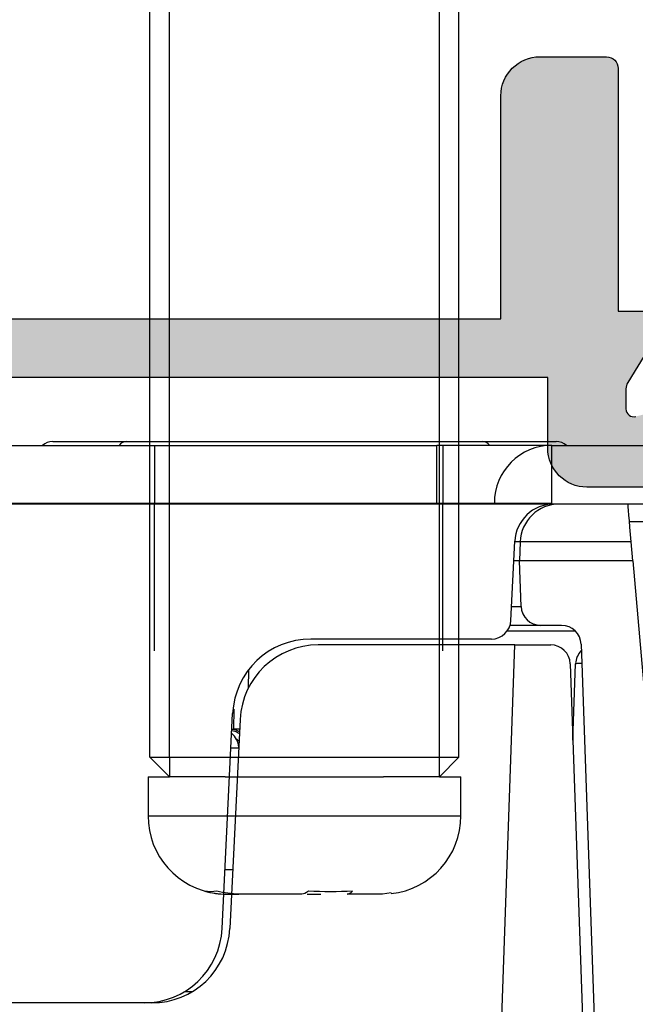
# Model space of a CAD drawing. Units: millimetres. Extents: x 3 to 391, y 3 to 505.
# Drawn here: x 212 to 228, y 287 to 312 of the extents above; entities that cross this region are included whole.
import ezdxf

# ---------------------------------------------------------------- set-up
doc = ezdxf.new("R2010")
doc.units = ezdxf.units.MM
doc.layers.get('0').update_dxf_attribs({"plot": 0})
for name, color, linetype in [('APL Border', 7, 'Continuous'), ('APL Hardware', 8, 'Continuous'), ('APL Hatch', 253, 'Continuous'), ('APL Joinery', 2, 'Continuous')]:
    doc.layers.add(name, color=color, linetype=linetype)

# ---------------------------------------------------------------- blocks, each defined once
blk = doc.blocks.new('Pinnacle 30mm BS Bi-Fold')
for p, q in [((8.249995298683643, 24.61805404163897), (8.249995298683643, 42.16995486058295)), ((8.275724947452545, 42.16995486058295), (8.275724947452545, 24.61805404163897)), ((9.750000201165676, 42.16995486058295), (9.750000201165676, 24.61805404163897)), ((-4.499999806284904, 31.90457471646369), (-4.499999806284904, 41.94740229286253)), ((9.850000031292439, 34.43672158755362), (9.850000031292439, 32.55157195962965)), ((9.850000031292439, 32.55132609046996), (9.850000031292439, 23.44867610372603)), ((1.281422271684278, 32.00000073699484), (0.2814202451263557, 32.00000073699484)), ((0.2814202451263557, 32.00000073699484), (0.2814202451263557, 24.00000128833781)), ((1.281422271684278, 32.00000073699484), (1.281422271684278, 31.45000073997507)), ((1.781423284963239, 31.95000082193146), (1.281422271684278, 31.45000073997507)), ((1.781423284963239, 31.95000082193146), (1.781423284963239, 31.45000073997507)), ((1.781423284963239, 31.95000082193146), (28.48198864246952, 31.95000082193146)), ((4.5, 31.83646162324148), (8.25, 31.83646162324148)), ((8.370832166197943, 31.83646162324148), (8.25, 31.83646162324148)), ((9.75, 31.83646162324148), (8.370832166197943, 31.83646162324148)), ((1.781423284963239, 31.45000073997507), (1.281422271684278, 31.45000073997507)), ((1.281422271684278, 30.02422876594792), (1.281422271684278, 31.45000073997507)), ((1.781423284963239, 31.45000073997507), (1.781423284963239, 24.55000128535757)), ((1.781423284963239, 31.45000073997507), (28.48198864246952, 31.45000073997507)), ((-4.208726342767477, 31.06356062926352), (-4.208726342767477, 30.86522244848311)), ((-2.597699640318751, 30.10530048049986), (2.897699596360326, 29.83653196133673)), ((-1.718576357408892, 29.99884277520905), (-1.718576357408892, 29.67799935428629)), ((-1.099999994039535, 29.8337119165808), (-1.099999994039535, 30.03205009736121)), ((1.281422271684278, 30.02422876594792), (1.281422271684278, 25.97577232806216)), ((2.747699618339539, 29.64552887715399), (-2.597699640318751, 29.90696229971945)), ((2.008726121857763, 29.68167164362967), (2.008726121857763, 29.88000982441008)), ((2.499999944120646, 29.80655455030501), (3.008556552231312, 29.80093681253493)), ((2.499999944120646, 29.65764352120459), (2.499999944120646, 29.80655455030501)), ((-1.718576357408892, 28.06804902790318), (-1.718576357408892, 29.67799935428629)), ((4.011836368590593, 29.42997240461409), (3.5416001919657, 29.4381792191416)), ((-1.718576357408892, 27.93195299742947), (-1.718576357408892, 27.5822655850483)), ((4.800000227987766, 23.21963594295084), (4.800000227987766, 27.8389195445925)), ((4.650000017136335, 22.62097434140742), (4.650000017136335, 27.64791646040976)), ((-1.718576357408892, 26.00115831880102), (-1.718576357408892, 26.91173661438952)), ((-1.688010350510012, 25.78522559194098), (-1.718576357408892, 26.00115831880102)), ((1.281422271684278, 24.55000128535757), (1.281422271684278, 25.97577232806216)), ((1.281422271684278, 24.55000128535757), (1.281422271684278, 24.00000128833781)), ((1.281422271684278, 24.55000128535757), (1.781423284963239, 24.55000128535757)), ((1.281422271684278, 24.55000128535757), (1.781423284963239, 24.05000027207861)), ((1.781423284963239, 24.55000128535757), (1.781423284963239, 24.05000027207861)), ((1.781423284963239, 24.55000128535757), (28.48198864246952, 24.55000128535757)), ((4.5, 24.46353818677598), (8.25, 24.46353818677598)), ((8.249995298683643, 24.61805404163897), (8.275724947452545, 24.61805404163897)), ((8.370832166197943, 24.46353818677598), (8.25, 24.46353818677598)), ((8.275724947452545, 24.61805404163897), (9.750000201165676, 24.61805404163897)), ((9.75, 24.46353818677598), (8.370832166197943, 24.46353818677598)), ((9.750000201165676, 21.66995429433882), (9.750000201165676, 24.61805404163897)), ((0.2814202451263557, 24.00000128833781), (1.281422271684278, 24.00000128833781)), ((1.781423284963239, 24.05000027207861), (28.48198864246952, 24.05000027207861)), ((9.850000031292439, 23.44842650927603), (9.850000031292439, 21.56327874399722)), ((-8.249999955296516, 23.07145134545863), (4.650000017136335, 22.62097434140742)), ((8.275724947452545, 23.14422861672938), (8.275724947452545, 21.66995429433882)), ((4.999999888241291, 21.06815413571894), (4.999999888241291, 22.8196366224438)), ((5.150000099092722, 21.95953601039946), (5.150000099092722, 22.74266653694212)), ((5.275574978441, 22.72023283876479), (7.298849988728762, 22.62127981521189)), ((5.632550455629826, 22.70277426578104), (5.632550455629826, 22.45923154987395)), ((4.650000017136335, 22.62097434140742), (4.650000017136335, 21.70236990787089)), ((5.632550455629826, 22.45923154987395), (6.800000090152025, 22.49999926425517)), ((6.800000090152025, 22.49999926425517), (6.800000090152025, 22.64567674137652)), ((6.800000090152025, 19.60089826025069), (6.800000090152025, 22.49999926425517)), ((7.284899707883596, 22.48306595720351), (6.800000090152025, 22.49999926425517)), ((7.284899707883596, 22.48306595720351), (7.284899707883596, 22.62196154333651)), ((7.284899707883596, 19.64332186616957), (7.284899707883596, 22.48306595720351)), ((5.150000099092722, 21.42522507347167), (5.150000099092722, 21.95953601039946)), ((8.249999955296516, 15.9828441683203), (8.249999955296516, 21.66995429433882)), ((8.249999955296516, 21.66995429433882), (8.275724947452545, 21.66995429433882)), ((8.275724947452545, 21.66995429433882), (9.750000201165676, 21.66995429433882)), ((9.750000201165676, 21.66995429433882), (9.750000201165676, 0.4999998491257429)), ((4.167449660599232, 21.2026743683964), (-7.284899707883596, 20.80274955369532)), ((4.667449742555618, 20.92552953399718), (-6.934899371117353, 20.52036696113646)), ((2.215876011177898, 21.13452390767634), (4.167449660599232, 21.06637344695628)), ((6.800000090152025, 19.60089826025069), (7.284899707883596, 19.64332186616957)), ((7.79357785359025, 16.62300922907889), (7.79357785359025, 19.68782604672015)), ((6.800000090152025, 19.60089826025069), (-0.2857787185348568, 18.98097270168364))]:
    blk.add_line(p, q)
at = {"flags": 128}
for points in [[(8.249999023973942, 22.57476025260985), (8.249999023973942, 22.70098240114748), (8.249999023973942, 22.81388291157782), (8.249999023973942, 22.91199960745871), (8.249999023973942, 22.99406775273383), (8.249999023973942, 23.05902377702296), (8.249999023973942, 23.1060313526541), (8.249999023973942, 23.1344795320183), (8.249998092651367, 23.14400323666632)], [(8.249999955296516, 21.66995429433882), (8.249999955296516, 21.7915887478739), (8.249999955296516, 21.91239432431757), (8.249999955296516, 22.03154773451388), (8.249999955296516, 22.14823313988745), (8.249999955296516, 22.26165705360472), (8.249999955296516, 22.37104461528361), (8.249999955296516, 22.47565076686442), (8.249999023973942, 22.57476025260985)], [(7.284899707883596, 19.64332186616957), (7.474950980395079, 19.65994969941676), (7.656736765056849, 19.67585296370089), (7.823576219379902, 19.69045051373541), (7.96933937817812, 19.70320218242705), (8.088670670986176, 19.71364230848849), (8.17718356847763, 19.72138718701899), (8.231626823544502, 19.72614997066557), (8.249999955296516, 19.72775743342936)]]:
    blk.add_lwpolyline(points, dxfattribs=at)
for centre, radius, start, end in [((9.450000000004366, 34.43672099975811), 0.3999999999999773, 0, 41.40962210927953), ((9.605104593349097, 32.54094274746603), 0.2451259995941789, 2.485252526777011, 53.76442135484614), ((9.602922647914966, 32.53953712258226), 0.2473595372133694, 2.736891411643227, 53.51657709513714), ((9.602761927701067, 32.53943282000546), 0.2475239983320665, 2.754062976978462, 53.49845682964266), ((-2.5, 32.10291338709794), 2, 180, 267.2000000000312), ((0.2814219080974001, 30.0000006773902), 1.999999999999986, 90, 173.5684505231831), ((-2.5, 31.90457416550635), 2, 180, 267.2000000000312), ((2, 30.17926584355155), 0.5000000000000068, 273.9097179962299, 320.5485185068501), ((2.800000000002911, 27.83891898349248), 2, 0, 87.20000000003203), ((2.650000000001456, 27.64791598580632), 2, 0, 87.20000000003203), ((0.2814219080974001, 26.0000006773902), 2, 186.2457253591095, 270), ((9.605111814802513, 23.45931129838573), 0.2451190444323545, 306.2346773278699, 357.5132772048721), ((9.605060315421724, 23.45917104883119), 0.2451655691925808, 306.241630990186, 357.5404566671853), ((9.605098566476954, 23.45905894284806), 0.2451321605007373, 306.2362698060576, 357.5140563122603), ((5.30000000000291, 23.21963680910994), 0.5000000000000285, 180, 267.2000000000312), ((8.275724849998369, 21.66995349614444), 1.474275149999988, 90, 90.99987177214479), ((8.275724849998369, 21.66995349614444), 1.47427515000004, 0, 90), ((5.650000000001455, 21.95953624793765), 0.500000000000038, 91.99999999979507, 180), ((7.25, 21.48367601443897), 1, 0, 88.00000000020492), ((7.25, 21.62247296373971), 0.9999999999999976, 0, 87.20000000003203), ((4.150000000001455, 21.70236933325941), 0.500000000000038, 272.0000000002122, 0), ((4.650000000001455, 21.42522502275096), 0.5, 272.0000000002122, 0), ((9.450000000004366, 21.56327881025209), 0.3999999999999773, 318.5903778907204, 0), ((4.150000000001455, 20.56667759115953), 0.4999999999999968, 44.93352340178114, 88.00000000020492)]:
    blk.add_arc(centre, radius, start, end)
blk.add_ellipse((4.150000000001455, 20.06637281901203), major_axis=(0.0174444406718522, 1.000000324620714), ratio=0.01743381479424139, start_param=5.713539627761983, end_param=6.282880813497022)
for points in [[(-1.640216388339468, 30.55239900600863), (-1.692782749734761, 30.37237174539623), (-1.7185780919026, 30.18779774450959), (-1.7185780919026, 29.99884271052579)], [(-1.640216388339468, 30.23894425680773), (-1.664866667531896, 30.34761744385323), (-1.664866667531896, 30.45210236025596), (-1.640216388339468, 30.55239900600863)], [(-1.7185780919026, 29.67799932170455), (-1.7185780919026, 29.86527158577373), (-1.692547068661952, 30.05478994488512), (-1.640216388339468, 30.23894425680773)], [(-1.640216388339468, 27.90011346812971), (-1.692782749734761, 27.95968488500366), (-1.7185780919026, 28.01561909256852), (-1.7185780919026, 28.06804864991718)], [(-1.640216388339468, 26.77042907284922), (-1.664866667531896, 27.14582841396477), (-1.664866667531896, 27.52238987905584), (-1.640216388339468, 27.90011346812971)], [(-1.7185780919026, 26.91173575115535), (-1.7185780919026, 26.85977311379101), (-1.692547068661952, 26.81195063722989), (-1.640216388339468, 26.77042907284922)]]:
    blk.add_open_spline(points, degree=3)
for points, knots in [([(2.188627840951086, 29.6728725079447), (2.195602531224722, 29.67976986202848), (2.219069441729517, 29.70297656865296), (2.234473105134385, 29.73147654573404), (2.245298586785794, 29.75150593556464)], [0, 0, 0, 0, 0.297213826694361, 0.9999999999999999, 0.9999999999999999, 0.9999999999999999, 0.9999999999999999]), ([(2.461567288264633, 29.85786297358572), (2.457858492976812, 29.83148104380234), (2.448191707211663, 29.7627178893963), (2.4097946973925, 29.70115578603873), (2.386129228398204, 29.66321283020079)], [0, 0, 0, 0, 0.3836637515003518, 0.9999999999999999, 0.9999999999999999, 0.9999999999999999, 0.9999999999999999]), ([(2.428147243335844, 29.66115646995604), (2.449902989894327, 29.70383566270903), (2.481451194595139, 29.76572514583677), (2.485480125971663, 29.8350970831525), (2.486730692908168, 29.85662990249693)], [0, 0, 0, 0, 0.6896033153988574, 1, 1, 1, 1]), ([(8.249995892998413, 23.14400411897805), (8.249995847298123, 23.14400411817769), (8.24999580236181, 23.15354358973855), (8.249995713951648, 23.19092774073943), (8.249995670026692, 23.21922476544569), (8.249995586236764, 23.2931172900644), (8.249995546495484, 23.33833813219826), (8.249995471291186, 23.4451805230201), (8.249995435675373, 23.50737741374905), (8.24999533990922, 23.71119003585773), (8.249995288329956, 23.87549340564146), (8.249995219237462, 24.22996159620379), (8.249995200880221, 24.42339538780652), (8.249995200880221, 24.61805471764819)], [0, 0, 0, 0, 0.1250000000000008, 0.1250000000000008, 0.2500000000000016, 0.2500000000000016, 0.3750000000000024, 0.3750000000000024, 0.5000000000000032, 0.5000000000000032, 0.7500000000000016, 0.7500000000000016, 1, 1, 1, 1]), ([(8.275725001825776, 24.61805471764819), (8.275713831120811, 24.57723065803293), (8.275691490685858, 24.49558605934726), (8.27556276015821, 24.37396868540964), (8.275427126587601, 24.25404428515321), (8.275329194795631, 24.13663904715941), (8.275291868660133, 24.0225615094314), (8.275291908699728, 23.91259699795773), (8.27531346167234, 23.80750226671807), (8.275337925479107, 23.7080005995158), (8.27534102404752, 23.61477629251749), (8.275329053074529, 23.52847238765389), (8.275318055450043, 23.44967749601346), (8.275319586326077, 23.37895461070002), (8.275353007527883, 23.29662787446432), (8.27547145668359, 23.21667293549399), (8.275664712942671, 23.15564398778224), (8.275704904415761, 23.14803397102514), (8.275725001825776, 23.1442286461388)], [0, 0, 0, 0, 0.05291415394140953, 0.105823744726091, 0.1587288312587727, 0.2116296062979133, 0.2645264596397942, 0.3174199596629306, 0.3703107709332408, 0.4231996341491808, 0.4760873461805749, 0.5289747215531251, 0.5818625742752694, 0.6347517048026715, 0.6876428775337329, 0.7917462567277727, 0.8958644669658756, 1, 1, 1, 1])]:
    blk.add_open_spline(points, degree=3, knots=knots)
blk = doc.blocks.new('19849')
at = {"layer": 'APL Hatch'}
h = blk.add_hatch(color=256, dxfattribs=at)
h.dxf.hatch_style = 1
edge = h.paths.add_edge_path(flags=16)
edge.add_line((-49.80000000001019, -7.5), (-52.26455851328865, -7.5))
edge.add_line((-52.26455851328865, -7.5), (-52.46592584442988, -8.251513110798214))
edge.add_arc((-51.50000001813964, -8.51033215589376), 0.999999999999325, 165.0000000004034, 180.0000000957038)
edge.add_line((-52.50000001813896, -8.510332157564108), (-52.49999999786451, -19.70000001070287))
edge.add_line((-52.49999999786451, -19.70000001070287), (-42.50000000000364, -19.69999999997526))
edge.add_line((-42.50000000000364, -19.69999999997526), (-42.50000000000364, -17.6999999999789))
edge.add_arc((-41.50000000000364, -17.6999999999789), 1, 90, 180, ccw=False)
edge.add_line((-41.50000000000364, -16.6999999999789), (-39.00000000000364, -16.6999999999789))
edge.add_line((-39.00000000000364, -16.6999999999789), (-39.00000000000364, -16.1999999999789))
edge.add_arc((-38.50000000000364, -16.1999999999789), 0.5, 90, 180, ccw=False)
edge.add_line((-38.50000000000364, -15.6999999999789), (-32.50000000000364, -15.6999999999789))
edge.add_arc((-32.50000000000364, -16.1999999999789), 0.5, 0, 90, ccw=False)
edge.add_line((-32.00000000000364, -16.1999999999789), (-32.00000000000364, -16.6999999999789))
edge.add_line((-32.00000000000364, -16.6999999999789), (-29.50000000000364, -16.6999999999789))
edge.add_arc((-29.50000000000364, -17.6999999999789), 1, 0, 90, ccw=False)
edge.add_line((-28.50000000000364, -17.6999999999789), (-28.50000000000364, -17.94999999997367))
edge.add_arc((-27.75000000000182, -17.94999999997526), 0.7500000000018154, 179.9999999998787, 359.9999999998781)
edge.add_line((-27.00000000000001, -17.94999999997685), (-26.99999999997454, -11.89999999997599))
edge.add_arc((-25.99999999997499, -11.90000000000828), 0.9999999999995488, 89.99999999997368, 179.9999999981499, ccw=False)
edge.add_line((-25.99999999997453, -10.90000000000873), (-24.19999999992069, -10.90000000000873))
edge.add_line((-24.19999999992069, -10.90000000000873), (-24.19999999993524, 6.264466094027735))
edge.add_arc((-25.19999999993515, 6.264466094032105), 0.9999999999999076, 359.9999999997497, 404.9999999995504)
edge.add_line((-24.49289321874312, 6.971572875213038), (-27.52842712482015, 10.00710678128962))
edge.add_arc((-28.23553390601029, 9.300000000100194), 1.000000000004575, 44.99999999997093, 89.99999999886293)
edge.add_line((-28.23553390599044, 10.30000000010477), (-31.20000000001527, 10.30000000015934))
edge.add_arc((-31.20000000000874, 10.60000000016151), 0.3000000000021714, 180.0000000005537, 269.9999999987515, ccw=False)
edge.add_line((-31.50000000001091, 10.60000000015861), (-31.50000000001091, 11.30000000001382))
edge.add_line((-31.50000000001091, 11.30000000001382), (-35.10000000000218, 11.30000000001382))
edge.add_line((-35.10000000000218, 11.30000000001382), (-35.50000000000363, 11.7000000000121))
edge.add_line((-35.50000000000363, 11.7000000000121), (-35.89999999999781, 11.30000000001382))
edge.add_line((-35.89999999999781, 11.30000000001382), (-46.50000000000363, 11.30000000001382))
edge.add_line((-46.50000000000363, 11.30000000001382), (-46.50000000000363, 9.799999999996317))
edge.add_arc((-46.80000000000324, 9.799999999995975), 0.2999999999996135, -89.99999999993491, 6.508571459562518e-11, ccw=False)
edge.add_line((-46.8000000000029, 9.499999999996362), (-49.20000000000072, 9.499999999996362))
edge.add_arc((-49.2000000000022, 9.799999999997794), 0.3000000000014325, 180.0000000002823, 270.0000000002822, ccw=False)
edge.add_line((-49.50000000000363, 9.799999999996317), (-49.50000000000363, 10.30000000015934))
edge.add_line((-49.50000000000363, 10.30000000015934), (-52.50000001766966, 10.30000000015934))
edge.add_line((-52.50000001766966, 10.30000000015934), (-52.50000001766966, 4.931652497746768))
edge.add_arc((-51.50000001766869, 4.931652497753567), 1.000000000000973, 180.0000000003896, 195.0000000003895)
edge.add_line((-52.46592584395694, 4.672833452644227), (-51.53407417371636, 1.195115674175099))
edge.add_arc((-52.50000000000461, 0.9362966290657593), 1.000000000000973, 3.8960479287197813e-10, 15.000000000389491, ccw=False)
edge.add_line((-51.50000000000364, 0.9362966290725581), (-51.50000000000364, -5.500000000011823))
edge.add_line((-51.50000000000364, -5.500000000011823), (-49.80000000001746, -5.499999999996362))
edge.add_arc((-49.80000000001565, -5.800000000001098), 0.3000000000047365, 3.48791218129918e-10, 90.00000000034612, ccw=False)
edge.add_line((-49.50000000001091, -5.799999999999272), (-49.50000000001091, -7.200000000000045))
edge.add_arc((-49.80000000001053, -7.200000000000387), 0.2999999999996135, -89.99999999993491, 6.508571459562518e-11, ccw=False)
edge = h.paths.add_edge_path()
edge.add_line((-22.12322330469397, -16.97661762481221), (-21.79648580748108, -17.3033551220251))
edge.add_arc((-22.00861784182439, -17.51548715638395), 0.2999999999930985, 5.000000000775174, 45.00000000209809, ccw=False)
edge.add_line((-21.7097594324041, -17.48934043355622), (-21.50114159055738, -19.87385327716402))
edge.add_arc((-21.79999999997835, -19.89999999999375), 0.2999999999939433, -109.99999999800849, 5.000000001141075, ccw=False)
edge.add_line((-21.90260604296418, -20.18190778622739), (-23.30260604297291, -19.67234945826568))
edge.add_arc((-23.19999999998619, -19.39044167202496), 0.3000000000008965, 190.5210768218946, 250.0000000022938, ccw=False)
edge.add_arc((-23.78991268230835, -19.49999999996616), 0.2999999999872664, 10.52107682141053, 90.00000000108427)
edge.add_line((-23.78991268231403, -19.1999999999789), (-24.70000000196524, -19.19999999998254))
edge.add_arc((-24.70000000195876, -19.49999999998465), 0.3000000000021146, 90.0000000012376, 179.9999996041144)
edge.add_line((-25.00000000196087, -19.4999999979118), (-25.00000001933586, -19.58754836269873))
edge.add_arc((-24.7000000193331, -19.58754839859009), 0.3000000000027562, 179.9999931452543, 243.6122013223357)
edge.add_arc((-25.50000000000366, -21.19999995784299), 1.500000000000024, 1.0692247087717988e-10, 63.612200606301315, ccw=False)
edge.add_line((-24.00000000000364, -21.19999995784019), (-24.00000000000364, -25.39999999997963))
edge.add_arc((-24.30000000000609, -25.39999999997644), 0.3000000000024556, 269.99999999991314, 359.999999999392, ccw=False)
edge.add_line((-24.30000000000655, -25.6999999999789), (-27.700000000008, -25.6999999999789))
edge.add_arc((-27.700000000008, -25.39999999997599), 0.3000000000029104, 180, 270, ccw=False)
edge.add_line((-28.00000000001091, -25.39999999997599), (-28.00000000000364, -24.49999999998181))
edge.add_arc((-27.70000000001528, -24.49999999998181), 0.2999999999883585, 89.99999999861052, 180, ccw=False)
edge.add_line((-27.700000000008, -24.19999999999345), (-25.50000000000364, -24.1999999999789))
edge.add_line((-25.50000000000364, -24.1999999999789), (-25.50000000000364, -21.1999999999789))
edge.add_line((-25.50000000000364, -21.1999999999789), (-29.70000000000073, -21.1999999999789))
edge.add_arc((-29.70000000000118, -20.89999999997644), 0.3000000000024556, 180.0000000006079, 270.0000000000868, ccw=False)
edge.add_line((-30.00000000000364, -20.89999999997963), (-30.00000000000364, -18.1999999999789))
edge.add_line((-30.00000000000364, -18.1999999999789), (-41.00000000000364, -18.1999999999789))
edge.add_line((-41.00000000000364, -18.1999999999789), (-41.00000000000364, -20.89999999997963))
edge.add_arc((-41.30000000000615, -20.89999999997639), 0.3000000000025125, 269.99999999992394, 359.9999999993812, ccw=False)
edge.add_line((-41.30000000000655, -21.1999999999789), (-45.50000000000364, -21.1999999999789))
edge.add_line((-45.50000000000364, -21.1999999999789), (-45.50000000000364, -24.1999999999789))
edge.add_line((-45.50000000000364, -24.1999999999789), (-43.29999999999927, -24.1999999999789))
edge.add_arc((-43.29999999999927, -24.49999999998181), 0.3000000000029104, 0, 90, ccw=False)
edge.add_line((-42.99999999999636, -24.49999999998181), (-43.00000000000364, -25.39999999997599))
edge.add_arc((-43.29999999998654, -25.39999999998145), 0.2999999999829015, -90.00000000243182, 1.042224084812915e-09, ccw=False)
edge.add_line((-43.29999999999927, -25.69999999996435), (-47.00000000000364, -25.6999999999789))
edge.add_arc((-47.00000000000364, -25.39999999997599), 0.3000000000029104, 180, 270, ccw=False)
edge.add_line((-47.30000000000655, -25.39999999997599), (-47.29999999999927, -24.6999999999789))
edge.add_arc((-46.99999999999091, -24.69999999998436), 0.3000000000083674, 90.00000000243182, 179.9999999989578, ccw=False)
edge.add_line((-47.00000000000364, -24.39999999997599), (-47.00000000000364, -22.59999999998035))
edge.add_line((-47.00000000000364, -22.59999999998035), (-50.200000000008, -22.59999999998035))
edge.add_line((-50.200000000008, -22.59999999998035), (-50.20000000000073, -23.299999999992))
edge.add_arc((-50.50000000001091, -23.29999999997017), 0.3000000000101863, 269.9999999986104, 359.99999999583116, ccw=False)
edge.add_line((-50.50000000001819, -23.59999999998035), (-50.70000000001528, -23.59999999998035))
edge.add_arc((-50.700000000008, -23.29999999998472), 0.2999999999956344, 180.0000000013896, 269.9999999986104, ccw=False)
edge.add_line((-51.00000000000364, -23.299999999992), (-51.00000000001091, -22.59999999998035))
edge.add_line((-51.00000000001091, -22.59999999998035), (-52.59999999674255, -22.59999999998035))
edge.add_line((-52.59999999674255, -22.59999999998035), (-52.59999999674255, -32.59999999998035))
edge.add_line((-52.59999999674255, -32.59999999998035), (-51.50000000000364, -32.59999999998035))
edge.add_arc((-51.50000000000364, -33.59999999998035), 1, 0, 90, ccw=False)
edge.add_line((-50.50000000000364, -33.59999999998035), (-50.50000000000364, -36.14999999997599))
edge.add_arc((-51.00000000000364, -36.14999999997599), 0.5, -180, 0, ccw=False)
edge.add_line((-51.50000000000364, -36.14999999997599), (-51.50000000000364, -35.39999999997599))
edge.add_line((-51.50000000000364, -35.39999999997599), (-53.00000000000364, -35.39999999997963))
edge.add_line((-53.00000000000364, -35.39999999997963), (-53.00000000000364, -40.89999999997599))
edge.add_line((-53.00000000000364, -40.89999999997599), (-51.50000000000364, -40.89999999997599))
edge.add_line((-51.50000000000364, -40.89999999997599), (-51.50000000000364, -40.14999999997599))
edge.add_arc((-51.00000000000364, -40.14999999997599), 0.5, 0, 180, ccw=False)
edge.add_line((-50.50000000000364, -40.14999999997599), (-50.50000000000364, -41.6999999999789))
edge.add_arc((-51.00000000000364, -41.6999999999789), 0.5, -90, 0, ccw=False)
edge.add_line((-51.00000000000364, -42.1999999999789), (-54.20000000000073, -42.1999999999789))
edge.add_arc((-54.20000000000073, -41.89999999997599), 0.3000000000029104, 180, 270, ccw=False)
edge.add_line((-54.50000000000364, -41.89999999997599), (-54.50000000000363, 18.50000000000364))
edge.add_arc((-54.20000000001527, 18.50000000000728), 0.2999999999883585, 89.99999999861052, 180.0000000006948, ccw=False)
edge.add_line((-54.200000000008, 18.79999999999563), (-52.12426406871599, 18.80000000000655))
edge.add_arc((-52.12426406871641, 18.50000000000449), 0.3000000000020577, 44.99999999982822, 89.99999999992002, ccw=False)
edge.add_line((-51.91213203435836, 18.71213203436128), (-51.0878679656489, 17.88786796565182))
edge.add_arc((-51.30000000001382, 17.67573593130069), 0.3000000000029185, -1.2416876415954903e-09, 44.99999999813838, ccw=False)
edge.add_line((-51.00000000001091, 17.67573593129418), (-51.00000000000363, 17.10000000000946))
edge.add_arc((-51.29999999999381, 17.09999999999673), 0.2999999999901775, -90.00000000104222, 2.4318183022842277e-09, ccw=False)
edge.add_line((-51.29999999999927, 16.80000000000655), (-53.00000000000363, 16.80000000000655))
edge.add_line((-53.00000000000363, 16.80000000000655), (-53.00000000000363, 13.80000000001382))
edge.add_arc((-52.00000000000363, 13.80000000001382), 1, 180, 270)
edge.add_line((-52.00000000000363, 12.80000000001382), (-39.50000000000363, 12.80000000001382))
edge.add_line((-39.50000000000363, 12.80000000001382), (-39.50000000000363, 13.50000000001091))
edge.add_arc((-39.20000000000118, 13.50000000000773), 0.3000000000024556, 89.9999999999132, 179.999999999392, ccw=False)
edge.add_line((-39.20000000000072, 13.80000000001019), (-35.80000000000654, 13.80000000001019))
edge.add_arc((-35.80000000000654, 13.50000000001455), 0.2999999999956344, 0, 90, ccw=False)
edge.add_line((-35.50000000001091, 13.50000000001455), (-35.50000000001091, 12.80000000001382))
edge.add_line((-35.50000000001091, 12.80000000001382), (-31.49999999999635, 12.80000000001382))
edge.add_line((-31.49999999999635, 12.80000000001382), (-31.50000000001091, 16.79999999999927))
edge.add_line((-31.50000000001091, 16.79999999999927), (-36.700000000008, 16.80000000000655))
edge.add_arc((-36.700000000008, 17.10000000000946), 0.3000000000029104, 180, 270, ccw=False)
edge.add_line((-37.00000000001091, 17.10000000000946), (-37.00000000000363, 17.67573593129418))
edge.add_arc((-36.70000000000071, 17.67573593129341), 0.3000000000029175, 134.9999999998964, 179.9999999998521, ccw=False)
edge.add_line((-36.91213203435836, 17.88786796565182), (-36.28786796565327, 18.51213203436419))
edge.add_arc((-36.07573593129521, 18.3000000000074), 0.3000000000020568, 90.00000000008009, 135.0000000001723, ccw=False)
edge.add_line((-36.07573593129563, 18.60000000000946), (-28.28991268233585, 18.60000000000582))
edge.add_arc((-28.28991268234055, 18.90000000000314), 0.2999999999973184, 270.0000000008984, 349.4789231791116)
edge.add_arc((-27.70000000002922, 18.79044167205488), 0.2999999999814917, 109.99999999326619, 169.4789231758809, ccw=False)
edge.add_line((-27.80260604298746, 19.07234945828532), (-26.40260604297873, 19.58190778625431))
edge.add_arc((-26.29999999999147, 19.30000000001547), 0.2999999999993118, -5.0000000000557066, 109.9999999979261, ccw=False)
edge.add_line((-26.00114159056466, 19.27385327719094), (-26.20975943242593, 16.88934043358313))
edge.add_arc((-26.50861784185328, 16.91548715640586), 0.2999999999996977, 315.0000000005143, 355.0000000002947, ccw=False)
edge.add_line((-26.29648580749563, 16.70335512205202), (-26.62322330470852, 16.37661762483185))
edge.add_arc((-26.8000000000062, 16.55339432012228), 0.2499999999963493, 194.9999999977682, 315.0000000011745, ccw=False)
edge.add_line((-27.04148145657746, 16.488689558857), (-27.07136730564889, 16.600225066024))
edge.add_arc((-27.31284876221971, 16.53552030475388), 0.2499999999971727, 14.99999999886574, 74.99999999877308)
edge.add_line((-27.24814400093964, 16.77700176132203), (-29.16185003571808, 17.28977774789382))
edge.add_arc((-29.23949574922938, 17.00000000003189), 0.2999999999710247, 75.00000000236446, 90.00000000197382)
edge.add_line((-29.23949574923972, 17.30000000000291), (-29.39999999996871, 17.30000000002474))
edge.add_arc((-29.40000000000513, 17.00000000002343), 0.3000000000013117, 89.9999999930445, 228.1896850940147)
edge.add_arc((-29.79999999994087, 16.55278640452892), 0.2999999999517903, 2.778597263386473e-08, 48.189685122880974, ccw=False)
edge.add_line((-29.49999999998908, 16.55278640467441), (-29.50000000000363, 13.33810499617539))
edge.add_arc((-29.79999999998471, 13.33810499615314), 0.299999999981079, -14.47751218190001, 4.249613994034007e-09, ccw=False)
edge.add_line((-29.5095262490322, 13.2631049961783), (-29.69364916731501, 12.55000000003929))
edge.add_arc((-29.50000000000368, 12.50000000005168), 0.1999999999978338, 165.5224878175745, 270.0000000000132)
edge.add_line((-29.50000000000363, 12.30000000005384), (-28.98432619693266, 12.30000000003929))
edge.add_arc((-28.98432619692516, 12.60000000002783), 0.2999999999885361, 269.9999999985677, 301.3999999985183)
edge.add_line((-28.82802330738559, 12.34393476085097), (-27.56902809213715, 13.11242872239382))
edge.add_arc((-27.33535507973647, 13.20129335694922), 0.2499999999981511, 121.39999999976911, 200.8215497397267, ccw=False)
edge.add_line((-27.46560748769479, 13.414681056267), (-27.38025240796195, 13.46678201945178))
edge.add_arc((-27.24999999999689, 13.25339432013534), 0.2500000000005249, -2.5079316401388496e-10, 121.40000000124829, ccw=False)
edge.add_line((-26.99999999999636, 13.25339432013425), (-27.00000000001091, 11.6000000000422))
edge.add_line((-27.00000000001091, 11.6000000000422), (-22.99289321888136, 7.592893218912646))
edge.add_arc((-23.70000000007345, 6.88578643773169), 0.9999999999999647, -2.2288304535322823e-10, 44.999999999549004, ccw=False)
edge.add_line((-22.70000000007349, 6.885786437727798), (-22.70000000005894, -9.699999999978903))
edge.add_line((-22.70000000005894, -9.699999999978903), (-17.00000000000364, -9.699999999978903))
edge.add_arc((-17.00000000000364, -10.69999999997891), 1.000000000000002, -1.1368683772161603e-13, 90, ccw=False)
edge.add_line((-16.00000000000364, -10.69999999997891), (-16.00000000000364, -12.39999999997963))
edge.add_arc((-16.30000000000609, -12.39999999997645), 0.3000000000024556, 269.99999999991314, 359.999999999392, ccw=False)
edge.add_line((-16.30000000000655, -12.6999999999789), (-22.49999999998909, -12.6999999999789))
edge.add_line((-22.49999999998909, -12.6999999999789), (-22.49999999998909, -13.85339432010005))
edge.add_arc((-22.74999999998156, -13.85339432009934), 0.2499999999924718, 238.5999999993681, 359.99999999983714, ccw=False)
edge.add_line((-22.88025240794013, -14.06678201941031), (-22.96560748768024, -14.01468105624008))
edge.add_arc((-22.83535507972192, -13.8012933569223), 0.2499999999981501, 159.1784502602733, 238.600000000231, ccw=False)
edge.add_line((-23.06902809212261, -13.71242872236689), (-24.32802330737104, -12.94393476082405))
edge.add_arc((-24.48432619692477, -13.20000000000158), 0.29999999999649, 58.59999999924191, 89.99999999872915)
edge.add_line((-24.48432619691812, -12.90000000000509), (-24.99999999998909, -12.90000000000146))
edge.add_arc((-24.99999999999633, -13.10000000000862), 0.2000000000071687, 89.99999999792475, 194.477512184355)
edge.add_line((-25.19364916731502, -13.15000000000509), (-25.00952624901765, -13.8631049961441))
edge.add_arc((-25.29999999999928, -13.93810499612264), 0.3000000000101897, -4.933212949254084e-09, 14.477512181193617, ccw=False)
edge.add_line((-24.99999999998909, -13.93810499614847), (-24.99999999998909, -17.15278640464021))
edge.add_arc((-25.29999999992653, -17.15278640452066), 0.2999999999374481, 311.81031488148716, 359.9999999771678, ccw=False)
edge.add_arc((-24.89999999999053, -17.59999999999199), 0.2999999999985518, 131.8103149046056, 270.0000000069453)
edge.add_line((-24.89999999995416, -17.89999999999054), (-24.73949574922517, -17.89999999997599))
edge.add_arc((-24.73949574921484, -17.60000000000496), 0.2999999999710248, 269.9999999980262, 284.9999999976355)
edge.add_line((-24.66185003570354, -17.8897777478669), (-22.74814400092509, -17.37700176128783))
edge.add_arc((-22.81284876220516, -17.13552030472695), 0.2499999999901489, 285.0000000016573, 345.0000000007013)
edge.add_line((-22.57136730564162, -17.20022506599707), (-22.54148145657018, -17.08868955883008))
edge.add_arc((-22.29999999999511, -17.15339432010958), 0.2500000000037079, 44.9999999993874, 164.9999999993102, ccw=False)
at = {"layer": 'APL Joinery', "ltscale": 0.2}
for points in [[(-22.70000000007349, 6.885786437727798), (-22.70000000005894, -9.699999999978903), (-17.00000000000364, -9.699999999978903, -0.4142135623730955), (-16.00000000000364, -10.69999999997891), (-16.00000000000364, -12.39999999997963, -0.4142135623704312), (-16.30000000000655, -12.6999999999789), (-22.49999999998909, -12.6999999999789), (-22.49999999998909, -13.85339432010005, -0.5855240683225601)], [(-23.06902809212261, -13.71242872236689), (-24.32802330737104, -12.94393476082405, 0.1378721067452786), (-24.48432619691812, -12.90000000000509), (-24.99999999998909, -12.90000000000146, 0.4903143948285792), (-25.19364916731502, -13.15000000000509)], [(-41.50000000000364, -16.6999999999789), (-39.00000000000364, -16.6999999999789), (-39.00000000000364, -16.1999999999789, -0.414213562373095), (-38.50000000000364, -15.6999999999789), (-32.50000000000364, -15.6999999999789, -0.414213562373095), (-32.00000000000364, -16.1999999999789), (-32.00000000000364, -16.6999999999789), (-29.50000000000364, -16.6999999999789, -0.414213562373095), (-28.50000000000364, -17.6999999999789), (-28.50000000000364, -17.94999999997367, 0.999999999999995), (-27.00000000000001, -17.94999999997685), (-26.99999999997454, -11.89999999997599, -0.4142135623637715), (-25.99999999997453, -10.90000000000873), (-24.19999999992069, -10.90000000000873), (-24.19999999993524, 6.264466094027735, 0.1989123673787541)]]:
    blk.add_lwpolyline(points, format="xyb", dxfattribs=at)
blk = doc.blocks.new('23330')
at = {"layer": 'APL Joinery', "rotation": 90}
blk.add_blockref('19849', (-48.18881554615672, 0.1500236579680063), dxfattribs=at)

msp = doc.modelspace()

# ---------------------------------------------------------------- block references
at = {"layer": 'APL Border'}
msp.add_blockref('23330', (262.6718309990619, 327.358224454437), dxfattribs=at)
at = {"layer": 'APL Hardware', "rotation": 90}
msp.add_blockref('Pinnacle 30mm BS Bi-Fold', (247.1605894733286, 291.8268026323041), dxfattribs=at)

doc.saveas('drawing.dxf')
